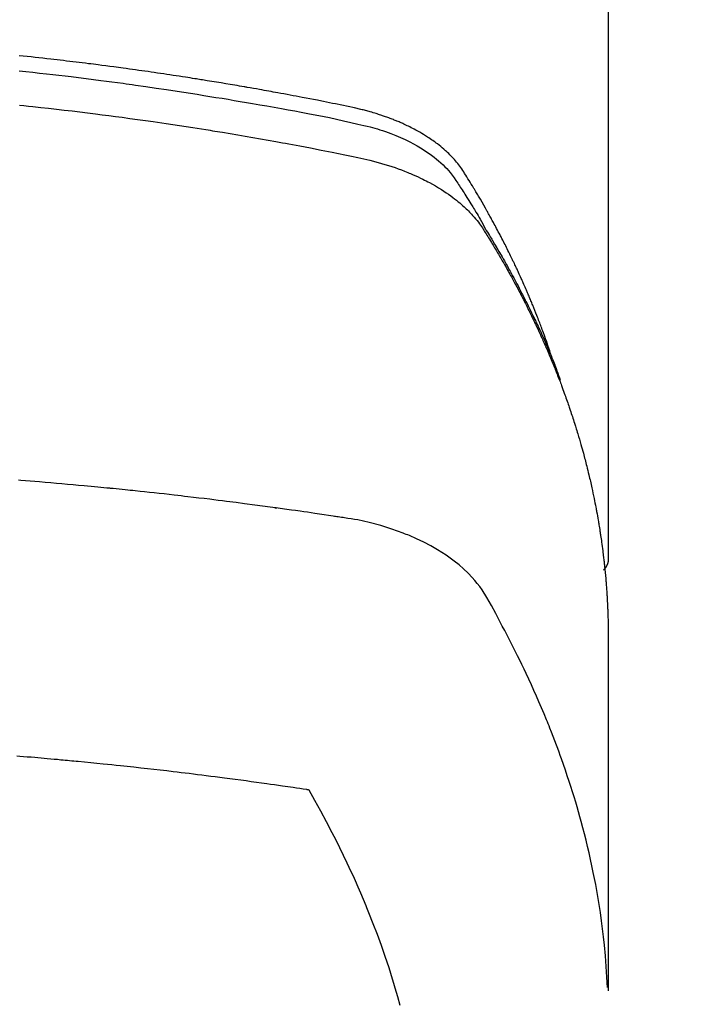
# Model space of a CAD drawing. Extents: x 83844 to 110317, y -25 to 8845.
# Drawn here: x 99827 to 99843, y 6668 to 6691 of the extents above; entities that cross this region are included whole.
import ezdxf

# ---------------------------------------------------------------- set-up
doc = ezdxf.new("R2010")
doc.units = 0
doc.header["$LTSCALE"] = 50
doc.header["$MEASUREMENT"] = 0
doc.layers.get('0').update_dxf_attribs({"linetype": 'CONTINUOUS'})
doc.layers.get('DEFPOINTS').update_dxf_attribs({"color": 146, "linetype": 'CONTINUOUS'})
doc.layers.add('150-機器', color=8, linetype='CONTINUOUS')
doc.layers.add('160-文字', color=254, linetype='CONTINUOUS')
doc.styles.add('KH001', font='txt')
doc.dimstyles.new('KH1xx015', dxfattribs={"dimscale": 10, "dimtxt": 3.8, "dimasz": 0.8, "dimexe": 0.3, "dimexo": 1.2, "dimgap": 0.5, "dimtad": 3, "dimdec": 1, "dimdsep": 46, "dimlunit": 6, "dimtxsty": 'KH001', "dimblk": 'DOT', "dimcen": 1, "dimdle": 1, "dimclrd": 256, "dimclre": 256, "dimclrt": 256, "dimadec": 0, "dimazin": 0, "dimtfac": 1, "dimtdec": 1, "dimtix": 1, "dimtmove": 2, "dimatfit": 3, "dimldrblk": 'CLOSEDBLANK', "dimfxl": 1, "dimtolj": 1, "dimtzin": 0, "dimlwd": -1, "dimlwe": -1, "dimarcsym": 0})
doc.dimstyles.new('KH1xx030', dxfattribs={"dimscale": 30, "dimtxt": 2, "dimasz": 0.6, "dimexe": 0.3, "dimexo": 1.2, "dimgap": 0.5, "dimtad": 3, "dimdec": 1, "dimdsep": 46, "dimlunit": 6, "dimtxsty": 'KH001', "dimblk": 'DOT', "dimcen": 1, "dimdle": 1, "dimclrd": 256, "dimclre": 256, "dimclrt": 256, "dimadec": 0, "dimazin": 0, "dimtfac": 1, "dimtdec": 1, "dimtix": 1, "dimtmove": 2, "dimatfit": 3, "dimldrblk": 'CLOSEDBLANK', "dimfxl": 1, "dimtolj": 1, "dimtzin": 0, "dimlwd": -1, "dimlwe": -1, "dimarcsym": 0})

# ---------------------------------------------------------------- blocks, each defined once
blk = doc.blocks.new('F402_H')
at = {"layer": '150-機器', "color": 13, "linetype": 'Continuous'}
blk.add_line((-22.939, -188.142), (-22.939, -261.807), dxfattribs=at)
for points in [[(-21.583, -256.961), (-21.563, -256.897), (-21.543, -256.832), (-21.522, -256.768), (-21.501, -256.704), (-21.483, -256.65), (-21.464, -256.596), (-21.445, -256.543), (-21.426, -256.489), (-21.417, -256.467), (-21.409, -256.445), (-21.401, -256.423), (-21.393, -256.401), (-21.38, -256.365), (-21.367, -256.329), (-21.354, -256.294), (-21.341, -256.258), (-21.329, -256.227), (-21.317, -256.196), (-21.306, -256.165), (-21.294, -256.133), (-21.28, -256.098), (-21.266, -256.062), (-21.252, -256.026), (-21.238, -255.991), (-21.214, -255.929), (-21.189, -255.866), (-21.164, -255.804), (-21.139, -255.742), (-21.128, -255.716), (-21.117, -255.69), (-21.106, -255.663), (-21.095, -255.637), (-21.084, -255.61), (-21.073, -255.583), (-21.062, -255.557), (-21.051, -255.53), (-21.039, -255.503), (-21.028, -255.477), (-21.016, -255.45), (-21.005, -255.423), (-20.997, -255.406), (-20.99, -255.388), (-20.982, -255.37), (-20.975, -255.352), (-20.959, -255.317), (-20.943, -255.282), (-20.928, -255.247), (-20.912, -255.212), (-20.9, -255.185), (-20.888, -255.158), (-20.877, -255.132), (-20.865, -255.105), (-20.849, -255.07), (-20.833, -255.035), (-20.816, -255), (-20.8, -254.965), (-20.788, -254.938), (-20.776, -254.912), (-20.764, -254.885), (-20.751, -254.859), (-20.739, -254.832), (-20.726, -254.806), (-20.714, -254.779), (-20.701, -254.753), (-20.693, -254.735), (-20.685, -254.718), (-20.676, -254.7), (-20.668, -254.682), (-20.659, -254.665), (-20.651, -254.647), (-20.642, -254.63), (-20.634, -254.612), (-20.612, -254.569), (-20.591, -254.525), (-20.569, -254.481), (-20.548, -254.437), (-20.531, -254.402), (-20.513, -254.367), (-20.496, -254.332), (-20.478, -254.297), (-20.46, -254.262), (-20.442, -254.227), (-20.424, -254.192), (-20.406, -254.157), (-20.395, -254.135), (-20.383, -254.113), (-20.372, -254.091), (-20.36, -254.069), (-20.34, -254.03), (-20.319, -253.991), (-20.298, -253.952), (-20.278, -253.913), (-20.259, -253.878), (-20.24, -253.843), (-20.222, -253.809), (-20.203, -253.774), (-20.189, -253.748), (-20.174, -253.722), (-20.16, -253.696), (-20.146, -253.67), (-20.132, -253.644), (-20.117, -253.618), (-20.103, -253.591), (-20.088, -253.565), (-20.078, -253.548), (-20.069, -253.531), (-20.059, -253.514), (-20.049, -253.496), (-20.01, -253.427), (-19.97, -253.357), (-19.931, -253.288), (-19.891, -253.219), (-19.875, -253.193), (-19.86, -253.168), (-19.845, -253.142), (-19.83, -253.116), (-19.815, -253.09), (-19.799, -253.064), (-19.784, -253.039), (-19.769, -253.013), (-19.759, -252.995), (-19.748, -252.978), (-19.738, -252.961), (-19.727, -252.944), (-19.701, -252.901), (-19.675, -252.858), (-19.648, -252.815), (-19.622, -252.772), (-19.596, -252.729), (-19.569, -252.686), (-19.542, -252.644), (-19.516, -252.601), (-19.494, -252.566), (-19.471, -252.531), (-19.448, -252.497), (-19.425, -252.463), (-19.401, -252.43), (-19.376, -252.398), (-19.351, -252.366), (-19.325, -252.334), (-19.3, -252.305), (-19.274, -252.275), (-19.248, -252.246), (-19.221, -252.218), (-19.193, -252.188), (-19.165, -252.16), (-19.136, -252.131), (-19.107, -252.103), (-19.086, -252.084), (-19.064, -252.064), (-19.043, -252.045), (-19.021, -252.026), (-18.983, -251.994), (-18.945, -251.962), (-18.907, -251.931), (-18.868, -251.901), (-18.841, -251.88), (-18.814, -251.86), (-18.787, -251.84), (-18.76, -251.821), (-18.728, -251.799), (-18.697, -251.778), (-18.666, -251.757), (-18.634, -251.736), (-18.61, -251.721), (-18.587, -251.706), (-18.563, -251.691), (-18.539, -251.676), (-18.493, -251.648), (-18.446, -251.621), (-18.399, -251.594), (-18.352, -251.569), (-18.316, -251.55), (-18.28, -251.531), (-18.244, -251.513), (-18.208, -251.495), (-18.178, -251.48), (-18.147, -251.465), (-18.117, -251.45), (-18.086, -251.436), (-18.066, -251.426), (-18.045, -251.417), (-18.024, -251.408), (-18.003, -251.399), (-17.978, -251.388), (-17.953, -251.377), (-17.929, -251.367), (-17.904, -251.356), (-17.882, -251.347), (-17.861, -251.338), (-17.839, -251.33), (-17.817, -251.321), (-17.791, -251.311), (-17.765, -251.302), (-17.739, -251.292), (-17.713, -251.282), (-17.687, -251.272), (-17.661, -251.263), (-17.634, -251.253), (-17.608, -251.243), (-17.585, -251.235), (-17.562, -251.228), (-17.539, -251.22), (-17.516, -251.212), (-17.489, -251.204), (-17.462, -251.195), (-17.435, -251.186), (-17.408, -251.178), (-17.373, -251.167), (-17.338, -251.156), (-17.303, -251.146), (-17.268, -251.136), (-17.24, -251.128), (-17.212, -251.12), (-17.185, -251.113), (-17.157, -251.106), (-17.129, -251.098), (-17.101, -251.091), (-17.073, -251.084), (-17.045, -251.077), (-16.895, -251.041), (-16.744, -251.009), (-16.592, -250.978), (-16.441, -250.948), (-16.369, -250.934), (-16.297, -250.919), (-16.225, -250.905), (-16.153, -250.89), (-16.116, -250.883), (-16.08, -250.876), (-16.044, -250.869), (-16.008, -250.861), (-15.918, -250.844), (-15.827, -250.826), (-15.737, -250.809), (-15.647, -250.792), (-15.574, -250.778), (-15.502, -250.764), (-15.429, -250.75), (-15.357, -250.737), (-15.284, -250.723), (-15.211, -250.71), (-15.138, -250.696), (-15.065, -250.683), (-15.011, -250.673), (-14.956, -250.663), (-14.902, -250.653), (-14.847, -250.643), (-14.792, -250.633), (-14.738, -250.623), (-14.683, -250.614), (-14.629, -250.604), (-14.555, -250.591), (-14.482, -250.578), (-14.409, -250.565), (-14.335, -250.552), (-14.317, -250.549), (-14.299, -250.546), (-14.281, -250.542), (-14.263, -250.539), (-14.207, -250.53), (-14.152, -250.521), (-14.097, -250.511), (-14.042, -250.502), (-13.932, -250.484), (-13.822, -250.465), (-13.712, -250.447), (-13.601, -250.429), (-13.546, -250.42), (-13.491, -250.411), (-13.436, -250.402), (-13.381, -250.393), (-13.344, -250.387), (-13.307, -250.381), (-13.27, -250.375), (-13.233, -250.369), (-13.196, -250.363), (-13.159, -250.357), (-13.123, -250.351), (-13.086, -250.346), (-13.03, -250.337), (-12.974, -250.328), (-12.919, -250.32), (-12.863, -250.311), (-12.789, -250.299), (-12.715, -250.288), (-12.641, -250.277), (-12.567, -250.266), (-12.493, -250.255), (-12.418, -250.243), (-12.344, -250.232), (-12.27, -250.221), (-12.196, -250.21), (-12.121, -250.199), (-12.047, -250.189), (-11.973, -250.178), (-11.898, -250.168), (-11.824, -250.157), (-11.75, -250.147), (-11.675, -250.136), (-11.601, -250.126), (-11.526, -250.116), (-11.452, -250.106), (-11.377, -250.095), (-11.321, -250.088), (-11.265, -250.08), (-11.209, -250.073), (-11.153, -250.066), (-11.06, -250.053), (-10.966, -250.041), (-10.873, -250.029), (-10.78, -250.017), (-10.724, -250.009), (-10.668, -250.002), (-10.611, -249.995), (-10.555, -249.988), (-10.48, -249.978), (-10.405, -249.969), (-10.33, -249.96), (-10.255, -249.951), (-10.18, -249.942), (-10.105, -249.933), (-10.03, -249.924), (-9.955, -249.915), (-9.88, -249.906), (-9.805, -249.897), (-9.73, -249.889), (-9.655, -249.88), (-9.561, -249.869), (-9.466, -249.859), (-9.372, -249.848), (-9.278, -249.838), (-9.184, -249.828), (-9.089, -249.817), (-8.995, -249.807), (-8.901, -249.797)], [(-8.9, -250.156), (-9.063, -250.174), (-9.225, -250.191), (-9.388, -250.21), (-9.551, -250.228), (-9.699, -250.245), (-9.846, -250.262), (-9.994, -250.279), (-10.141, -250.297), (-10.318, -250.318), (-10.495, -250.34), (-10.671, -250.362), (-10.848, -250.385), (-10.98, -250.402), (-11.112, -250.42), (-11.244, -250.437), (-11.376, -250.455), (-11.45, -250.466), (-11.523, -250.476), (-11.596, -250.486), (-11.669, -250.496), (-11.918, -250.532), (-12.166, -250.568), (-12.414, -250.604), (-12.662, -250.642), (-12.822, -250.667), (-12.982, -250.692), (-13.141, -250.717), (-13.301, -250.743), (-13.446, -250.766), (-13.591, -250.79), (-13.736, -250.813), (-13.881, -250.837), (-14.025, -250.862), (-14.17, -250.886), (-14.314, -250.91), (-14.459, -250.935), (-14.632, -250.965), (-14.805, -250.995), (-14.977, -251.026), (-15.15, -251.057), (-15.308, -251.086), (-15.466, -251.115), (-15.624, -251.144), (-15.781, -251.174), (-15.91, -251.197), (-16.039, -251.221), (-16.168, -251.246), (-16.296, -251.272), (-16.465, -251.309), (-16.633, -251.348), (-16.801, -251.388), (-16.969, -251.427), (-17.043, -251.443), (-17.117, -251.46), (-17.19, -251.477), (-17.264, -251.495), (-17.321, -251.51), (-17.379, -251.526), (-17.437, -251.543), (-17.494, -251.561), (-17.561, -251.582), (-17.627, -251.604), (-17.693, -251.627), (-17.758, -251.651), (-17.874, -251.697), (-17.988, -251.746), (-18.102, -251.798), (-18.213, -251.853), (-18.299, -251.898), (-18.383, -251.945), (-18.466, -251.995), (-18.548, -252.046), (-18.609, -252.087), (-18.67, -252.128), (-18.729, -252.171), (-18.788, -252.216), (-18.843, -252.26), (-18.897, -252.306), (-18.95, -252.353), (-19.002, -252.401), (-19.046, -252.444), (-19.09, -252.488), (-19.131, -252.534), (-19.172, -252.581), (-19.22, -252.643), (-19.265, -252.706), (-19.309, -252.771), (-19.352, -252.837), (-19.372, -252.868), (-19.392, -252.898), (-19.412, -252.929), (-19.432, -252.96), (-19.455, -252.995), (-19.478, -253.031), (-19.501, -253.066), (-19.524, -253.101), (-19.571, -253.176), (-19.617, -253.251), (-19.664, -253.326), (-19.71, -253.401), (-19.729, -253.432), (-19.748, -253.462), (-19.767, -253.493), (-19.786, -253.524), (-19.812, -253.567), (-19.837, -253.609), (-19.862, -253.652), (-19.887, -253.695), (-19.917, -253.751), (-19.947, -253.807), (-19.977, -253.863), (-20.008, -253.918), (-20.033, -253.96), (-20.059, -254.001), (-20.084, -254.043), (-20.11, -254.084), (-20.128, -254.113), (-20.145, -254.142), (-20.162, -254.171), (-20.18, -254.2), (-20.231, -254.286), (-20.283, -254.373), (-20.334, -254.46), (-20.384, -254.548), (-20.411, -254.593), (-20.437, -254.639), (-20.463, -254.685), (-20.489, -254.731), (-20.508, -254.764), (-20.526, -254.798), (-20.544, -254.831), (-20.563, -254.865), (-20.581, -254.898), (-20.599, -254.932), (-20.617, -254.965), (-20.636, -254.998), (-20.66, -255.044), (-20.685, -255.091), (-20.71, -255.137), (-20.734, -255.183), (-20.761, -255.233), (-20.788, -255.284), (-20.814, -255.335), (-20.84, -255.385), (-20.857, -255.419), (-20.875, -255.453), (-20.892, -255.486), (-20.909, -255.52), (-20.926, -255.554), (-20.943, -255.587), (-20.961, -255.621), (-20.978, -255.655), (-20.995, -255.688), (-21.011, -255.722), (-21.028, -255.756), (-21.045, -255.789), (-21.078, -255.857), (-21.111, -255.924), (-21.144, -255.992), (-21.177, -256.06), (-21.189, -256.085), (-21.202, -256.11), (-21.214, -256.136), (-21.226, -256.161), (-21.246, -256.204), (-21.267, -256.246), (-21.287, -256.288), (-21.307, -256.331), (-21.329, -256.378), (-21.35, -256.424), (-21.371, -256.471), (-21.393, -256.518), (-21.417, -256.574), (-21.442, -256.629), (-21.466, -256.684), (-21.49, -256.74), (-21.501, -256.765), (-21.512, -256.791), (-21.523, -256.816), (-21.533, -256.842), (-21.554, -256.893), (-21.576, -256.944), (-21.596, -256.995), (-21.617, -257.047), (-21.632, -257.086), (-21.647, -257.124), (-21.662, -257.163), (-21.677, -257.202), (-21.686, -257.227), (-21.696, -257.253), (-21.705, -257.279), (-21.715, -257.305), (-21.734, -257.361), (-21.754, -257.417), (-21.773, -257.473), (-21.792, -257.529)], [(-8.909, -250.975), (-9.015, -250.986), (-9.122, -250.998), (-9.229, -251.009), (-9.415, -251.029), (-9.602, -251.05), (-9.788, -251.071), (-9.975, -251.093), (-10.161, -251.115), (-10.347, -251.137), (-10.532, -251.16), (-10.718, -251.184), (-10.877, -251.204), (-11.036, -251.224), (-11.194, -251.245), (-11.353, -251.266), (-11.538, -251.291), (-11.723, -251.317), (-11.908, -251.343), (-12.092, -251.369), (-12.407, -251.415), (-12.723, -251.462), (-13.037, -251.51), (-13.352, -251.56), (-13.404, -251.568), (-13.456, -251.576), (-13.508, -251.585), (-13.56, -251.593), (-13.743, -251.623), (-13.926, -251.654), (-14.108, -251.684), (-14.29, -251.715), (-14.472, -251.746), (-14.654, -251.778), (-14.835, -251.81), (-15.017, -251.843), (-15.094, -251.857), (-15.172, -251.871), (-15.25, -251.885), (-15.328, -251.9), (-15.585, -251.948), (-15.843, -251.997), (-16.1, -252.047), (-16.357, -252.097), (-16.511, -252.127), (-16.664, -252.158), (-16.817, -252.19), (-16.97, -252.223), (-17.113, -252.255), (-17.255, -252.289), (-17.396, -252.325), (-17.537, -252.363), (-17.617, -252.387), (-17.698, -252.412), (-17.778, -252.438), (-17.857, -252.465), (-17.934, -252.493), (-18.01, -252.521), (-18.086, -252.551), (-18.162, -252.581), (-18.195, -252.594), (-18.227, -252.607), (-18.26, -252.621), (-18.292, -252.635), (-18.35, -252.66), (-18.408, -252.687), (-18.466, -252.714), (-18.523, -252.742), (-18.562, -252.762), (-18.6, -252.781), (-18.638, -252.801), (-18.676, -252.821), (-18.749, -252.861), (-18.822, -252.902), (-18.894, -252.945), (-18.965, -252.989), (-19.022, -253.025), (-19.078, -253.062), (-19.133, -253.1), (-19.187, -253.139), (-19.232, -253.173), (-19.277, -253.206), (-19.321, -253.241), (-19.364, -253.276), (-19.399, -253.305), (-19.434, -253.335), (-19.469, -253.366), (-19.503, -253.397), (-19.529, -253.422), (-19.556, -253.447), (-19.582, -253.472), (-19.608, -253.498), (-19.633, -253.524), (-19.658, -253.55), (-19.682, -253.576), (-19.706, -253.602), (-19.742, -253.642), (-19.777, -253.683), (-19.811, -253.725), (-19.844, -253.768), (-19.868, -253.801), (-19.892, -253.834), (-19.916, -253.867), (-19.938, -253.901), (-19.956, -253.929), (-19.974, -253.956), (-19.991, -253.984), (-20.009, -254.012), (-20.028, -254.042), (-20.047, -254.073), (-20.066, -254.104), (-20.085, -254.135), (-20.108, -254.171), (-20.13, -254.208), (-20.153, -254.245), (-20.175, -254.281), (-20.193, -254.312), (-20.212, -254.343), (-20.23, -254.374), (-20.249, -254.404), (-20.267, -254.435), (-20.285, -254.466), (-20.303, -254.497), (-20.321, -254.528), (-20.34, -254.558), (-20.358, -254.589), (-20.376, -254.62), (-20.394, -254.651), (-20.412, -254.682), (-20.43, -254.712), (-20.447, -254.743), (-20.465, -254.774), (-20.487, -254.813), (-20.51, -254.853), (-20.532, -254.892), (-20.554, -254.932), (-20.573, -254.967), (-20.592, -255.001), (-20.611, -255.036), (-20.631, -255.071), (-20.648, -255.102), (-20.665, -255.133), (-20.682, -255.164), (-20.699, -255.195), (-20.729, -255.251), (-20.759, -255.307), (-20.789, -255.363), (-20.818, -255.419), (-20.828, -255.438), (-20.838, -255.457), (-20.847, -255.475), (-20.857, -255.494), (-20.876, -255.531), (-20.895, -255.569), (-20.915, -255.606), (-20.934, -255.644), (-20.95, -255.675), (-20.966, -255.706), (-20.982, -255.737), (-20.998, -255.768), (-21.01, -255.793), (-21.022, -255.818), (-21.034, -255.843), (-21.047, -255.868), (-21.062, -255.9), (-21.077, -255.931), (-21.093, -255.962), (-21.108, -255.994), (-21.121, -256.019), (-21.133, -256.044), (-21.145, -256.069), (-21.157, -256.094), (-21.169, -256.119), (-21.18, -256.144), (-21.192, -256.169), (-21.204, -256.194), (-21.213, -256.213), (-21.222, -256.232), (-21.231, -256.25), (-21.24, -256.269), (-21.258, -256.307), (-21.275, -256.345), (-21.293, -256.383), (-21.31, -256.421), (-21.321, -256.446), (-21.332, -256.471), (-21.343, -256.496), (-21.355, -256.521), (-21.369, -256.553), (-21.383, -256.584), (-21.397, -256.616), (-21.412, -256.647), (-21.423, -256.672), (-21.434, -256.697), (-21.445, -256.723), (-21.455, -256.748), (-21.472, -256.786), (-21.488, -256.824), (-21.505, -256.861), (-21.521, -256.899), (-21.532, -256.925), (-21.542, -256.95), (-21.553, -256.975), (-21.564, -257.001), (-21.579, -257.038), (-21.595, -257.076), (-21.611, -257.114), (-21.626, -257.152), (-21.639, -257.184), (-21.651, -257.215), (-21.664, -257.247), (-21.677, -257.278), (-21.687, -257.304), (-21.697, -257.329), (-21.708, -257.355), (-21.718, -257.38), (-21.733, -257.418), (-21.747, -257.456), (-21.762, -257.494), (-21.777, -257.533), (-21.789, -257.564), (-21.801, -257.596), (-21.813, -257.628), (-21.825, -257.66), (-21.842, -257.704), (-21.858, -257.749), (-21.874, -257.793), (-21.89, -257.838), (-21.904, -257.876), (-21.918, -257.914), (-21.931, -257.952), (-21.945, -257.99), (-21.959, -258.029), (-21.972, -258.067), (-21.986, -258.105), (-21.999, -258.143), (-22.008, -258.169), (-22.016, -258.194), (-22.024, -258.22), (-22.033, -258.246), (-22.046, -258.284), (-22.058, -258.322), (-22.071, -258.36), (-22.084, -258.398), (-22.096, -258.437), (-22.109, -258.475), (-22.121, -258.514), (-22.134, -258.552), (-22.142, -258.578), (-22.15, -258.603), (-22.158, -258.629), (-22.166, -258.655), (-22.177, -258.693), (-22.189, -258.731), (-22.201, -258.77), (-22.212, -258.808), (-22.232, -258.872), (-22.251, -258.936), (-22.27, -259), (-22.288, -259.065), (-22.303, -259.116), (-22.317, -259.167), (-22.331, -259.219), (-22.345, -259.27), (-22.355, -259.308), (-22.366, -259.347), (-22.376, -259.385), (-22.386, -259.424), (-22.396, -259.462), (-22.406, -259.501), (-22.416, -259.54), (-22.426, -259.578), (-22.439, -259.63), (-22.451, -259.681), (-22.463, -259.733), (-22.476, -259.785), (-22.485, -259.823), (-22.494, -259.862), (-22.504, -259.901), (-22.513, -259.939), (-22.522, -259.978), (-22.53, -260.017), (-22.539, -260.055), (-22.548, -260.094), (-22.561, -260.158), (-22.575, -260.223), (-22.588, -260.288), (-22.601, -260.352), (-22.612, -260.404), (-22.622, -260.455), (-22.632, -260.507), (-22.642, -260.559), (-22.647, -260.585), (-22.652, -260.611), (-22.657, -260.636), (-22.662, -260.662), (-22.672, -260.714), (-22.681, -260.766), (-22.69, -260.817), (-22.699, -260.869), (-22.703, -260.895), (-22.708, -260.921), (-22.712, -260.947), (-22.716, -260.973), (-22.722, -261.011), (-22.729, -261.05), (-22.735, -261.089), (-22.741, -261.128), (-22.745, -261.154), (-22.749, -261.18), (-22.753, -261.205), (-22.757, -261.231), (-22.763, -261.27), (-22.769, -261.309), (-22.774, -261.348), (-22.78, -261.386), (-22.787, -261.438), (-22.794, -261.49), (-22.8, -261.542), (-22.807, -261.594), (-22.812, -261.633), (-22.816, -261.672), (-22.821, -261.711), (-22.826, -261.75), (-22.829, -261.775), (-22.832, -261.801), (-22.835, -261.827), (-22.838, -261.853), (-22.841, -261.879), (-22.844, -261.905), (-22.847, -261.931), (-22.85, -261.957), (-22.851, -261.972), (-22.853, -261.988), (-22.854, -262.003), (-22.856, -262.019), (-22.859, -262.056), (-22.863, -262.092), (-22.866, -262.129), (-22.87, -262.165), (-22.873, -262.204), (-22.877, -262.243), (-22.88, -262.282), (-22.884, -262.321), (-22.886, -262.347), (-22.888, -262.373), (-22.89, -262.399), (-22.892, -262.425), (-22.894, -262.451), (-22.896, -262.477), (-22.898, -262.502), (-22.9, -262.528), (-22.901, -262.555), (-22.903, -262.581), (-22.905, -262.607), (-22.907, -262.633), (-22.907, -262.646), (-22.908, -262.659), (-22.909, -262.672), (-22.91, -262.685), (-22.912, -262.724), (-22.914, -262.763), (-22.916, -262.802), (-22.918, -262.841), (-22.919, -262.867), (-22.92, -262.892), (-22.921, -262.918), (-22.923, -262.944), (-22.924, -262.97), (-22.925, -262.996), (-22.926, -263.022), (-22.928, -263.048), (-22.93, -263.113), (-22.932, -263.178), (-22.934, -263.243), (-22.936, -263.308), (-22.937, -263.373), (-22.937, -263.439), (-22.938, -263.504), (-22.939, -263.569), (-22.939, -263.613), (-22.939, -263.656), (-22.939, -263.7), (-22.94, -263.744), (-22.94, -263.833), (-22.94, -263.922), (-22.94, -264.011), (-22.94, -264.1), (-22.938, -266.096), (-22.937, -268.091), (-22.938, -270.087), (-22.94, -272.082)], [(-22.924, -272.005), (-22.908, -271.752), (-22.891, -271.499), (-22.872, -271.246), (-22.849, -270.993), (-22.828, -270.798), (-22.804, -270.604), (-22.779, -270.41), (-22.751, -270.216), (-22.736, -270.12), (-22.722, -270.025), (-22.706, -269.929), (-22.69, -269.834), (-22.665, -269.69), (-22.639, -269.546), (-22.611, -269.402), (-22.582, -269.259), (-22.55, -269.104), (-22.517, -268.949), (-22.482, -268.794), (-22.446, -268.64), (-22.41, -268.492), (-22.372, -268.344), (-22.334, -268.196), (-22.294, -268.049), (-22.262, -267.932), (-22.229, -267.816), (-22.196, -267.7), (-22.162, -267.584), (-22.124, -267.46), (-22.086, -267.337), (-22.047, -267.213), (-22.007, -267.09), (-21.962, -266.956), (-21.917, -266.821), (-21.871, -266.687), (-21.823, -266.554), (-21.794, -266.472), (-21.765, -266.391), (-21.735, -266.31), (-21.705, -266.229), (-21.666, -266.126), (-21.627, -266.023), (-21.587, -265.921), (-21.547, -265.819), (-21.527, -265.769), (-21.508, -265.72), (-21.488, -265.671), (-21.467, -265.621), (-21.409, -265.479), (-21.349, -265.338), (-21.288, -265.197), (-21.227, -265.056), (-21.167, -264.921), (-21.107, -264.787), (-21.045, -264.653), (-20.983, -264.519), (-20.932, -264.413), (-20.881, -264.307), (-20.83, -264.202), (-20.778, -264.096), (-20.731, -264.001), (-20.683, -263.906), (-20.635, -263.811), (-20.587, -263.716), (-20.53, -263.607), (-20.472, -263.498), (-20.414, -263.389), (-20.356, -263.279), (-20.256, -263.087), (-20.154, -262.897), (-20.047, -262.709), (-19.93, -262.527), (-19.876, -262.45), (-19.818, -262.374), (-19.758, -262.301), (-19.696, -262.229), (-19.597, -262.125), (-19.492, -262.025), (-19.383, -261.93), (-19.27, -261.84), (-19.173, -261.768), (-19.075, -261.699), (-18.974, -261.633), (-18.871, -261.57), (-18.708, -261.477), (-18.541, -261.391), (-18.372, -261.31), (-18.2, -261.235), (-18.163, -261.219), (-18.125, -261.204), (-18.087, -261.189), (-18.049, -261.174), (-17.785, -261.077), (-17.517, -260.991), (-17.245, -260.918), (-16.97, -260.861), (-16.892, -260.848), (-16.814, -260.835), (-16.736, -260.824), (-16.657, -260.812), (-16.618, -260.806), (-16.578, -260.8), (-16.539, -260.794), (-16.5, -260.788), (-16.47, -260.784), (-16.441, -260.779), (-16.411, -260.775), (-16.382, -260.77), (-16.274, -260.754), (-16.166, -260.737), (-16.057, -260.721), (-15.949, -260.705), (-15.86, -260.692), (-15.771, -260.679), (-15.682, -260.666), (-15.593, -260.653), (-15.488, -260.638), (-15.392, -260.624), (-15.278, -260.608), (-15.118, -260.587), (-15.069, -260.58), (-15.025, -260.574), (-14.997, -260.571), (-14.999, -260.571), (-15.007, -260.572), (-15.018, -260.573), (-15.029, -260.574), (-15.038, -260.576), (-15.044, -260.576), (-15.009, -260.572), (-14.948, -260.564), (-14.88, -260.555), (-14.519, -260.507), (-14.271, -260.475), (-14.068, -260.448), (-13.843, -260.419), (-13.743, -260.406), (-13.643, -260.394), (-13.543, -260.381), (-13.443, -260.369), (-13.312, -260.353), (-13.181, -260.338), (-13.051, -260.323), (-12.92, -260.307), (-12.84, -260.298), (-12.759, -260.288), (-12.678, -260.279), (-12.598, -260.269), (-12.477, -260.256), (-12.356, -260.242), (-12.235, -260.229), (-12.114, -260.216), (-12.003, -260.204), (-11.891, -260.192), (-11.78, -260.181), (-11.668, -260.169), (-11.608, -260.162), (-11.547, -260.156), (-11.487, -260.149), (-11.426, -260.143), (-11.355, -260.136), (-11.284, -260.129), (-11.213, -260.122), (-11.142, -260.115), (-11.121, -260.113), (-11.101, -260.111), (-11.08, -260.109), (-11.06, -260.107), (-10.989, -260.1), (-10.918, -260.093), (-10.847, -260.086), (-10.776, -260.079), (-10.694, -260.071), (-10.613, -260.063), (-10.531, -260.056), (-10.45, -260.048), (-10.317, -260.036), (-10.185, -260.024), (-10.052, -260.012), (-9.92, -260), (-9.787, -259.988), (-9.654, -259.977), (-9.521, -259.966), (-9.388, -259.954), (-9.276, -259.945), (-9.163, -259.936), (-9.05, -259.926), (-8.938, -259.917), (-8.886, -259.913)], [(-22.94, -261.793), (-22.94, -261.795), (-22.94, -261.798), (-22.94, -261.8), (-22.94, -261.802), (-22.939, -261.804), (-22.939, -261.807), (-22.939, -261.809), (-22.939, -261.811), (-22.939, -261.813), (-22.939, -261.816), (-22.939, -261.818), (-22.938, -261.82), (-22.938, -261.822), (-22.938, -261.825), (-22.938, -261.827), (-22.938, -261.829), (-22.937, -261.831), (-22.937, -261.834), (-22.937, -261.836), (-22.936, -261.838), (-22.936, -261.84), (-22.936, -261.843), (-22.935, -261.845), (-22.935, -261.847), (-22.935, -261.849), (-22.934, -261.852), (-22.934, -261.854), (-22.933, -261.856), (-22.933, -261.858), (-22.933, -261.86), (-22.932, -261.863), (-22.932, -261.865), (-22.931, -261.867), (-22.931, -261.869), (-22.93, -261.872), (-22.93, -261.874), (-22.929, -261.876), (-22.928, -261.878), (-22.928, -261.88), (-22.927, -261.883), (-22.927, -261.885), (-22.926, -261.887), (-22.925, -261.889), (-22.925, -261.891), (-22.924, -261.894), (-22.923, -261.896), (-22.923, -261.898), (-22.922, -261.9), (-22.921, -261.902), (-22.92, -261.904), (-22.92, -261.907), (-22.919, -261.909), (-22.918, -261.911), (-22.917, -261.913), (-22.916, -261.915), (-22.916, -261.917), (-22.915, -261.92), (-22.914, -261.922), (-22.913, -261.924), (-22.912, -261.926), (-22.911, -261.928), (-22.91, -261.93), (-22.909, -261.932), (-22.908, -261.935), (-22.907, -261.937), (-22.906, -261.939), (-22.905, -261.941), (-22.904, -261.943), (-22.903, -261.945), (-22.902, -261.947), (-22.901, -261.949), (-22.9, -261.951), (-22.899, -261.953), (-22.898, -261.956), (-22.897, -261.958), (-22.896, -261.96), (-22.895, -261.962), (-22.894, -261.964), (-22.892, -261.966), (-22.891, -261.968), (-22.89, -261.97), (-22.889, -261.972), (-22.888, -261.974), (-22.886, -261.976), (-22.885, -261.978), (-22.884, -261.98), (-22.883, -261.982), (-22.881, -261.984), (-22.88, -261.986), (-22.879, -261.988), (-22.877, -261.99), (-22.876, -261.992), (-22.875, -261.994), (-22.873, -261.996), (-22.872, -261.998), (-22.871, -262), (-22.869, -262.002), (-22.868, -262.004), (-22.866, -262.006), (-22.865, -262.008), (-22.864, -262.01), (-22.862, -262.011), (-22.861, -262.013), (-22.859, -262.015), (-22.858, -262.017), (-22.856, -262.019), (-22.855, -262.021), (-22.853, -262.023), (-22.852, -262.025), (-22.85, -262.027), (-22.848, -262.028), (-22.847, -262.03), (-22.845, -262.032), (-22.844, -262.034), (-22.842, -262.036), (-22.84, -262.038), (-22.839, -262.039), (-22.837, -262.041), (-22.835, -262.043), (-22.834, -262.045), (-22.832, -262.047), (-22.83, -262.048), (-22.829, -262.05), (-22.827, -262.052), (-22.825, -262.054), (-22.823, -262.055), (-22.822, -262.057)], [(-8.841, -266.481), (-8.916, -266.487), (-9.005, -266.494), (-9.094, -266.502), (-9.184, -266.509), (-9.273, -266.517), (-9.347, -266.523), (-9.421, -266.53), (-9.496, -266.536), (-9.57, -266.543), (-9.652, -266.55), (-9.733, -266.558), (-9.815, -266.565), (-9.896, -266.573), (-9.948, -266.577), (-9.999, -266.582), (-10.051, -266.587), (-10.103, -266.592), (-10.154, -266.597), (-10.206, -266.602), (-10.258, -266.607), (-10.31, -266.612), (-10.458, -266.626), (-10.605, -266.64), (-10.753, -266.655), (-10.9, -266.669), (-11.003, -266.68), (-11.106, -266.691), (-11.209, -266.701), (-11.312, -266.712), (-11.474, -266.729), (-11.635, -266.747), (-11.796, -266.764), (-11.958, -266.782), (-12.111, -266.8), (-12.264, -266.817), (-12.418, -266.835), (-12.571, -266.853), (-12.666, -266.864), (-12.761, -266.875), (-12.855, -266.886), (-12.95, -266.898), (-13.052, -266.91), (-13.154, -266.923), (-13.255, -266.936), (-13.357, -266.949), (-13.465, -266.963), (-13.574, -266.976), (-13.682, -266.99), (-13.791, -267.005), (-13.921, -267.022), (-14.051, -267.039), (-14.181, -267.056), (-14.31, -267.073), (-14.433, -267.09), (-14.555, -267.107), (-14.678, -267.124), (-14.8, -267.141), (-14.893, -267.154), (-14.986, -267.167), (-15.079, -267.181), (-15.172, -267.194), (-15.236, -267.203), (-15.301, -267.213), (-15.365, -267.222), (-15.429, -267.232), (-15.508, -267.243), (-15.587, -267.255), (-15.665, -267.267), (-15.744, -267.279), (-15.758, -267.281), (-15.772, -267.283), (-15.786, -267.286), (-15.8, -267.288)], [(-15.8, -267.288), (-15.942, -267.541), (-16.082, -267.795), (-16.22, -268.05), (-16.355, -268.307), (-16.446, -268.486), (-16.536, -268.666), (-16.624, -268.847), (-16.71, -269.028), (-16.759, -269.133), (-16.808, -269.239), (-16.856, -269.344), (-16.904, -269.45), (-16.97, -269.6), (-17.036, -269.75), (-17.1, -269.901), (-17.163, -270.052), (-17.18, -270.093), (-17.196, -270.134), (-17.213, -270.175), (-17.229, -270.216), (-17.33, -270.474), (-17.429, -270.734), (-17.524, -270.994), (-17.616, -271.256), (-17.661, -271.391), (-17.706, -271.526), (-17.75, -271.661), (-17.792, -271.797), (-17.824, -271.902), (-17.855, -272.007), (-17.886, -272.112), (-17.916, -272.218), (-17.974, -272.426)]]:
    blk.add_lwpolyline(points, dxfattribs=at)
blk = doc.blocks.new('_Dot')
at = {"color": 0, "linetype": 'ByBlock', "lineweight": -2}
blk.add_line((-0.5, 0), (-1, 0), dxfattribs=at)
at = {"color": 0, "linetype": 'ByBlock', "const_width": 0.5}
blk.add_lwpolyline([(-0.25, 0, 1), (0.25, 0, 1)], format="xyb", close=True, dxfattribs=at)
blk = doc.blocks.new('*D95')
at = {"layer": 'DEFPOINTS', "transparency": 16777216}
for p, q in [((99227.631, 6381.942), (99227.631, 6647.703)), ((100277.631, 6381.942), (100277.631, 6647.703)), ((100269.631, 6644.703), (99235.631, 6644.703))]:
    blk.add_line(p, q, dxfattribs=at)
at = {"layer": 'DEFPOINTS', "color": 0, "transparency": 16777216}
for p in [(99227.631, 6644.703), (99227.631, 6369.942), (100277.631, 6369.942)]:
    blk.add_point(p, dxfattribs=at)
at = {"layer": 'DEFPOINTS', "transparency": 16777216, "xscale": 8, "yscale": 8, "zscale": 8, "rotation": 180}
blk.add_blockref('_Dot', (99227.631, 6644.703), dxfattribs=at)
at = {"layer": 'DEFPOINTS', "transparency": 16777216, "xscale": 8, "yscale": 8, "zscale": 8}
blk.add_blockref('_Dot', (100277.631, 6644.703), dxfattribs=at)
at = {"layer": 'DEFPOINTS', "transparency": 16777216, "insert": (99752.631, 6671.114), "char_height": 38, "attachment_point": 5, "style": 'KH001'}
blk.add_mtext('\\A1;1,050', dxfattribs=at)
blk = doc.blocks.new('_ClosedBlank')
at = {"color": 0, "linetype": 'ByBlock', "lineweight": -2}
for p, q in [((-1, 0.1667), (0, 0)), ((-1, 0.1667), (-1, -0.1667)), ((0, 0), (-1, -0.1667))]:
    blk.add_line(p, q, dxfattribs=at)

msp = doc.modelspace()

# ---------------------------------------------------------------- linework, layer by layer
at = {"layer": '150-機器', "color": 13}
for radius in [90.5, 80.5]:
    msp.add_circle((99817.631, 6734.942), radius, dxfattribs=at)

# ---------------------------------------------------------------- block references
at = {"layer": '150-機器', "xscale": -1}
msp.add_blockref('F402_H', (99817.638, 6940.134), dxfattribs=at)

# ---------------------------------------------------------------- dimensions: what is measured, and where the dimension line sits
at = {"layer": 'DEFPOINTS'}
dim = msp.add_linear_dim(base=(99227.631, 6644.703), p1=(100277.631, 6369.942), p2=(99227.631, 6369.942), angle=180, dimstyle='KH1xx015', dxfattribs=at)
dim.commit()
dim.dimension.update_dxf_attribs({"geometry": '*D95', "text_midpoint": (99752.631, 6671.114)})

# ---------------------------------------------------------------- leaders
at = {"layer": '160-文字'}
msp.add_leader([(99937.645, 6939.942), (99079.087, 6004.649)], dimstyle='KH1xx030', override={"dimgap": 0.5, "dimtad": 1}, dxfattribs=at)

doc.saveas('drawing.dxf')
